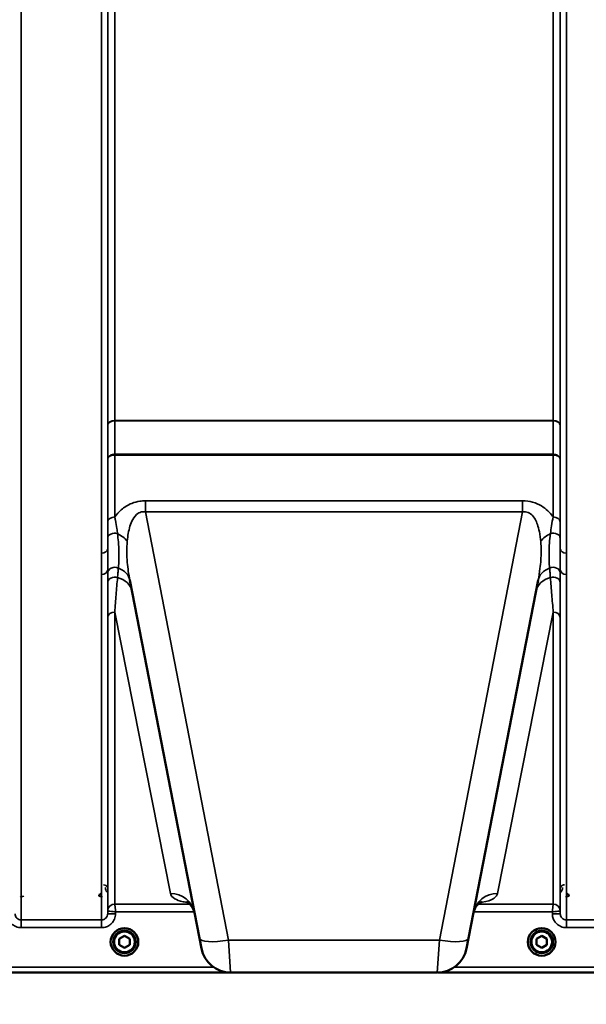
# Model space of a CAD drawing. Units: millimetres. Extents: x 155 to 12865, y -13 to 9193.
# Drawn here: x 6578 to 6901, y 3497 to 4059 of the extents above; entities that cross this region are included whole.
import ezdxf

# ---------------------------------------------------------------- set-up
doc = ezdxf.new("R2010")
doc.units = ezdxf.units.MM
doc.header["$LTSCALE"] = 31
for name, color, linetype, lineweight in [('Dimension (ISO)', 7, 'Continuous', 25), ('Visible (ISO)', 7, 'Continuous', 50), ('Visible Narrow (ISO)', 7, 'Continuous', 35)]:
    doc.layers.add(name, color=color, linetype=linetype, lineweight=lineweight)
doc.styles.add('Tricel ISO', font='isocpeur.ttf')
doc.dimstyles.new('Tricel ISO (cm) small', dxfattribs={"dimscale": 31, "dimtxt": 2.5, "dimasz": 4, "dimexe": 1.5, "dimexo": 1.5, "dimgap": 1, "dimtad": 1, "dimdec": 0, "dimlfac": 0.1, "dimrnd": 1e-08, "dimzin": 0, "dimtxsty": 'Tricel ISO', "dimcen": 0.09, "dimdle": 10, "dimclrd": 7, "dimclre": 7, "dimclrt": 256, "dimadec": 0, "dimazin": 0, "dimtfac": 1, "dimtdec": 0, "dimtmove": 0, "dimatfit": 3, "dimfxl": 1, "dimtolj": 1, "dimtzin": 0, "dimlwd": -1, "dimlwe": -1, "dimarcsym": 0})

# ---------------------------------------------------------------- blocks, each defined once
blk = doc.blocks.new('*D7')
at = {"layer": 'Defpoints', "color": 0, "transparency": 16777216}
for p in [(7559.17, 4259.39), (959.82, 4199.89), (7559.17, 2857.42)]:
    blk.add_point(p, dxfattribs=at)
at = {"layer": 'Dimension (ISO)', "color": 7, "transparency": 16777216}
for p, q in [((7559.17, 4212.89), (7559.17, 2810.92)), ((959.82, 4153.39), (959.82, 2810.92)), ((1083.82, 2857.42), (7435.17, 2857.42))]:
    blk.add_line(p, q, dxfattribs=at)
for points in [[(1083.82, 2878.09), (1083.82, 2836.75), (959.82, 2857.42)], [(7435.17, 2878.09), (7435.17, 2836.75), (7559.17, 2857.42)]]:
    blk.add_solid(points, dxfattribs=at)
at = {"layer": 'Dimension (ISO)', "transparency": 16777216, "insert": (4238.46, 2927.17), "char_height": 77.5, "attachment_point": 4, "style": 'Tricel ISO'}
blk.add_mtext('\\A1;660', dxfattribs=at)
blk = doc.blocks.new('*D10')
at = {"layer": 'Defpoints', "color": 0, "transparency": 16777216}
for p in [(7088.45, 5505.56), (7960.97, 5505.56), (5243.92, 3515.57)]:
    blk.add_point(p, dxfattribs=at)
at = {"layer": 'Dimension (ISO)', "color": 7, "transparency": 16777216}
for p, q in [((7134.95, 5505.56), (8007.47, 5505.56)), ((7960.97, 3639.57), (7960.97, 5381.56)), ((5290.42, 3515.57), (8007.47, 3515.57))]:
    blk.add_line(p, q, dxfattribs=at)
for points in [[(7940.31, 5381.56), (7981.64, 5381.56), (7960.97, 5505.56)], [(7940.31, 3639.57), (7981.64, 3639.57), (7960.97, 3515.57)]]:
    blk.add_solid(points, dxfattribs=at)
at = {"layer": 'Dimension (ISO)', "transparency": 16777216, "insert": (7891.22, 4444.69), "char_height": 77.5, "attachment_point": 4, "rotation": 90, "style": 'Tricel ISO'}
blk.add_mtext('\\A1;199', dxfattribs=at)
blk = doc.blocks.new('*D15')
at = {"layer": 'Defpoints', "color": 0, "transparency": 16777216}
for p in [(7527.91, 4915.57), (7755.65, 4915.57), (6243.92, 3515.57)]:
    blk.add_point(p, dxfattribs=at)
at = {"layer": 'Dimension (ISO)', "color": 7, "transparency": 16777216}
for p, q in [((7574.41, 4915.57), (7802.15, 4915.57)), ((7755.65, 3639.57), (7755.65, 4791.57)), ((6290.42, 3515.57), (7802.15, 3515.57))]:
    blk.add_line(p, q, dxfattribs=at)
for points in [[(7734.99, 4791.57), (7776.32, 4791.57), (7755.65, 4915.57)], [(7734.99, 3639.57), (7776.32, 3639.57), (7755.65, 3515.57)]]:
    blk.add_solid(points, dxfattribs=at)
at = {"layer": 'Dimension (ISO)', "transparency": 16777216, "insert": (7685.9, 4145.82), "char_height": 77.5, "attachment_point": 4, "rotation": 90, "style": 'Tricel ISO'}
blk.add_mtext('\\A1;140', dxfattribs=at)

msp = doc.modelspace()

# ---------------------------------------------------------------- linework, layer by layer
at = {"layer": 'Visible (ISO)'}
for p, q in [((6641, 3739.31), (6680.66, 3535.25)), ((6834.24, 3535.25), (6873.9, 3739.31)), ((6634.95, 3534.79), (6637.95, 3536.52)), ((6634.95, 3531.33), (6634.95, 3534.79)), ((6637.95, 3536.52), (6640.95, 3534.79)), ((6640.95, 3534.79), (6640.95, 3531.33)), ((6681.81, 3529.32), (6680.66, 3535.25)), ((6834.24, 3535.25), (6833.08, 3529.32)), ((6872.95, 3534.79), (6875.95, 3536.52)), ((6872.95, 3531.33), (6872.95, 3534.79)), ((6875.95, 3536.52), (6878.95, 3534.79)), ((6878.95, 3534.79), (6878.95, 3531.33)), ((6637.95, 3529.6), (6634.95, 3531.33)), ((6640.95, 3531.33), (6637.95, 3529.6)), ((6875.95, 3529.6), (6872.95, 3531.33)), ((6878.95, 3531.33), (6875.95, 3529.6)), ((6260.29, 3515.56), (6698.18, 3515.56)), ((6698.5, 3515.56), (6816.4, 3515.56)), ((6816.72, 3515.56), (7254.61, 3515.56))]:
    msp.add_line(p, q, dxfattribs=at)
for centre, radius in [((6637.95, 3533.06), 7.88), ((6637.95, 3533.06), 6.43), ((6637.95, 3533.06), 5.92), ((6875.95, 3533.06), 7.88), ((6875.95, 3533.06), 6.43), ((6875.95, 3533.06), 5.92)]:
    msp.add_circle(centre, radius, dxfattribs=at)
for centre, start, end in [((6698.5, 3532.56), 191, 270), ((6816.4, 3532.56), 270, 349)]:
    msp.add_arc(centre, 17, start, end, dxfattribs=at)
for points, knots in [([(6624.94, 3560.57), (6624.75, 3560.57), (6624.58, 3560.54), (6624.23, 3560.41), (6624.07, 3560.31), (6623.79, 3560.06), (6623.67, 3559.91), (6623.54, 3559.63), (6623.5, 3559.53), (6623.45, 3559.31), (6623.44, 3559.2), (6623.44, 3559.09), (6623.44, 3559.09), (6623.44, 3559.09)], [0, 0, 0, 0, 0.0544559, 0.0544559, 0.1110938, 0.1110938, 0.1723092, 0.1723092, 0.2078483, 0.2078483, 0.2436177, 0.2436177, 0.2442151, 0.2442151, 0.2442151, 0.2442151]), ([(6891.46, 3559.09), (6891.46, 3559.09), (6891.46, 3559.09), (6891.46, 3559.2), (6891.45, 3559.31), (6891.4, 3559.53), (6891.36, 3559.63), (6891.23, 3559.91), (6891.11, 3560.06), (6890.82, 3560.31), (6890.67, 3560.41), (6890.32, 3560.54), (6890.14, 3560.57), (6889.96, 3560.57)], [-0.000599, -0.000599, -0.000599, -0.000599, 0, 0, 0.0358645, 0.0358645, 0.0714981, 0.0714981, 0.1328759, 0.1328759, 0.1896642, 0.1896642, 0.2442648, 0.2442648, 0.2442648, 0.2442648]), ([(6677.9, 3549.46), (6677.5, 3551.51), (6676.35, 3553.41), (6674.35, 3555.5), (6673.59, 3555.84), (6673.38, 3555.93), (6673.36, 3555.94), (6673.36, 3555.94)], [0, 0, 0, 0, 1.781046, 1.781046, 3.562092, 3.562092, 3.872544, 3.872544, 3.872544, 3.872544]), ([(6841.54, 3555.94), (6841.53, 3555.95), (6841.3, 3555.85), (6840.2, 3555.12), (6839, 3554.13), (6837.59, 3551.54), (6837.2, 3550.5), (6837, 3549.46)], [5.030737, 5.030737, 5.030737, 5.030737, 6.209863, 6.209863, 7.98937, 7.98937, 8.897538, 8.897538, 8.897538, 8.897538])]:
    msp.add_open_spline(points, degree=3, knots=knots, dxfattribs=at)
at = {"layer": 'Visible Narrow (ISO)'}
for p, q in [((6579.01, 4720.21), (6579.01, 3545.65)), ((6624.89, 3754.69), (6624.89, 4720.21)), ((6628.39, 4718.35), (6628.39, 3757.24)), ((6628.41, 3827.84), (6628.41, 4717.05)), ((6886.48, 4717.05), (6886.48, 3827.84)), ((6886.51, 3757.24), (6886.51, 4718.35)), ((6890.01, 4720.21), (6890.01, 3754.69)), ((6632.41, 4682.46), (6632.41, 3830.41)), ((6882.48, 3830.41), (6882.48, 4682.46)), ((6882.48, 3830.41), (6632.41, 3830.41)), ((6632.41, 3830.23), (6882.48, 3830.23)), ((6628.41, 3772.52), (6628.41, 3808.29)), ((6632.41, 3811.09), (6632.41, 3811.09)), ((6882.49, 3811.09), (6632.41, 3811.09)), ((6632.41, 3810.66), (6632.41, 3811.09)), ((6632.41, 3810.66), (6632.41, 3775.36)), ((6632.41, 3810.66), (6882.49, 3810.66)), ((6632.41, 3810.66), (6632.41, 3810.66)), ((6882.49, 3811.09), (6882.49, 3811.09)), ((6882.49, 3810.66), (6882.49, 3811.09)), ((6882.49, 3775.36), (6882.49, 3810.66)), ((6882.49, 3810.66), (6882.49, 3810.66)), ((6886.49, 3808.29), (6886.49, 3772.52)), ((6865.02, 3784.57), (6649.88, 3784.57)), ((6649.88, 3784.57), (6649.88, 3778.31)), ((6865.02, 3784.57), (6865.02, 3778.31)), ((6697.35, 3534.09), (6649.88, 3778.31)), ((6649.88, 3778.31), (6865.02, 3778.31)), ((6865.02, 3778.31), (6817.55, 3534.09)), ((6628.39, 3745.23), (6628.39, 3549.12)), ((6886.51, 3549.12), (6886.51, 3745.23)), ((6624.89, 3545.65), (6624.89, 3742.62)), ((6890.01, 3742.62), (6890.01, 3545.65)), ((6628.41, 3550.69), (6628.41, 3718.02)), ((6632.41, 3721.14), (6632.41, 3554.65)), ((6664.16, 3560.68), (6632.41, 3721.14)), ((6882.49, 3721.14), (6850.74, 3560.68)), ((6882.49, 3554.65), (6882.49, 3721.14)), ((6886.49, 3718.02), (6886.49, 3550.69)), ((6578.47, 3558.56), (6580.46, 3559.08)), ((6623.44, 3559.08), (6625.43, 3558.56)), ((6675.15, 3554.65), (6632.41, 3554.65)), ((6882.49, 3554.65), (6839.75, 3554.65)), ((6889.47, 3558.56), (6891.46, 3559.08)), ((6628.41, 3550.69), (6628.39, 3549.12)), ((6632.89, 3549.12), (6632.9, 3550.19)), ((6632.9, 3550.19), (6677.72, 3550.19)), ((6837.17, 3550.19), (6882, 3550.19)), ((6882, 3550.19), (6882.01, 3549.12)), ((6886.51, 3549.12), (6886.49, 3550.69)), ((6624.89, 3545.65), (6579.01, 3545.65)), ((6579.01, 3541.19), (6579.01, 3545.65)), ((6624.89, 3541.19), (6624.89, 3545.65)), ((6935.89, 3545.65), (6890.01, 3545.65)), ((6890.01, 3541.19), (6890.01, 3545.65)), ((6579.01, 3541.19), (6624.89, 3541.19)), ((6890.01, 3541.19), (6935.89, 3541.19)), ((6697.35, 3534.09), (6698.5, 3515.56)), ((6817.55, 3534.09), (6697.35, 3534.09)), ((6816.4, 3515.56), (6817.55, 3534.09)), ((6437.88, 3515.57), (6697.88, 3515.57)), ((6688.88, 3518.55), (6437.95, 3518.55)), ((6817.01, 3515.57), (7077.01, 3515.57)), ((7076.95, 3518.55), (6826.02, 3518.55))]:
    msp.add_line(p, q, dxfattribs=at)
for centre, major_axis, ratio, start_param, end_param in [((6632.41, 3827.82), (-4, 0), 0.64763, 4.712389, 6.274459), ((6632.41, 3827.71), (-4, 0), 0.62932, 4.712558, 6.274631), ((6882.48, 3827.82), (4, 0), 0.64763, 0.008727, 1.570796), ((6882.48, 3827.71), (4, 0), 0.62932, 0.008555, 1.570627), ((6632.41, 3817.38), (0, -10), 0.000162, 0.833772, 0.890118), ((6882.49, 3817.38), (0, -10), 0.000162, 5.393067, 5.449413), ((6632.41, 3772.5), (-4, 0), 0.71728, 4.712389, 6.274459), ((6882.49, 3772.5), (4, 0), 0.71728, 0.008727, 1.570796), ((6632.4, 3763.44), (-4, 0), 0.655238, 4.306244, 6.275266), ((6628.44, 3757.42), (13.26, -4.48), 0.708406, 0.855766, 1.387407), ((6886.46, 3757.42), (13.26, 4.48), 0.708406, 1.754185, 2.285827), ((6882.5, 3763.44), (4, 0), 0.655238, 0.00792, 1.976941), ((6624.89, 3757.26), (3.5, 0), 0.735281, 4.712389, 6.274459), ((6890.01, 3757.26), (-3.5, 0), 0.735281, 0.008727, 1.570796), ((6624.89, 3745.25), (3.5, 0), 0.750552, 4.712389, 6.274459), ((6632.39, 3743.46), (-4, 0), 0.795303, 4.171643, 6.273712), ((6627.25, 3736.64), (13.74, 2.67), 0.739941, 0, 0.88296), ((6887.65, 3736.64), (-13.74, 2.67), 0.739941, 5.400225, 6.283185), ((6882.51, 3743.46), (4, 0), 0.795303, 0.009474, 2.111542), ((6890.01, 3745.25), (-3.5, 0), 0.750552, 0.008727, 1.570796), ((6632.4, 3737.83), (-4, 0), 0.795051, 4.304824, 6.273845), ((6628.44, 3730.53), (13.74, 2.67), 0.755067, 0, 1.014713), ((6886.46, 3730.53), (-13.74, 2.67), 0.755067, 5.268473, 6.283185), ((6882.5, 3737.83), (4, 0), 0.795051, 0.00934, 1.978362), ((6632.41, 3718), (-4, 0), 0.786706, 4.712389, 6.274459), ((6882.49, 3718), (4, 0), 0.786706, 0.008727, 1.570796), ((6664.16, 3546.79), (13.74, 2.67), 0.991876, 0, 1.380332), ((6850.74, 3546.79), (-13.74, 2.67), 0.991876, 4.902853, 6.283185), ((6632.41, 3550.65), (-4, 0), 0.999882, 4.712389, 6.274459), ((6632.41, 3550.65), (-2.16, -3.36), 0.999598, 3.713264, 5.274762), ((6882.49, 3550.65), (4, 0), 0.999882, 0.008727, 1.570796), ((6882.49, 3550.65), (-2.16, 3.36), 0.999598, 4.150016, 5.711514), ((6632.89, 3549.08), (-4.5, 0.04), 0.008726, 4.712465, 6.283052), ((6882.01, 3549.08), (4.5, 0.04), 0.008726, 0.000134, 1.57072), ((6697.35, 3538.49), (-16.69, -3.24), 0.254374, 0, 1.521391), ((6817.55, 3538.49), (16.69, -3.24), 0.254374, 4.761794, 6.283185)]:
    msp.add_ellipse(centre, major_axis=major_axis, ratio=ratio, start_param=start_param, end_param=end_param, dxfattribs=at)
for points, knots in [([(6632.41, 3830.23), (6632.41, 3830.26), (6632.41, 3830.29), (6632.41, 3830.35), (6632.41, 3830.38), (6632.41, 3830.41)], [-0.01427443, -0.01427443, -0.01427443, -0.01427443, -0.00713722, -0.00713722, 0, 0, 0, 0]), ([(6882.48, 3830.41), (6882.48, 3830.38), (6882.48, 3830.35), (6882.48, 3830.29), (6882.48, 3830.26), (6882.48, 3830.23)], [0, 0, 0, 0, 0.00713722, 0.00713722, 0.01427443, 0.01427443, 0.01427443, 0.01427443]), ([(6628.41, 3827.84), (6628.41, 3827.82), (6628.41, 3827.81), (6628.41, 3827.77), (6628.41, 3827.75), (6628.41, 3827.73)], [0, 0, 0, 0, 0.00713722, 0.00713722, 0.01427443, 0.01427443, 0.01427443, 0.01427443]), ([(6886.48, 3827.73), (6886.48, 3827.75), (6886.48, 3827.77), (6886.48, 3827.81), (6886.48, 3827.82), (6886.48, 3827.84)], [-0.01427443, -0.01427443, -0.01427443, -0.01427443, -0.00713722, -0.00713722, 0, 0, 0, 0]), ([(6632.41, 3811.09), (6632.15, 3811.09), (6631.89, 3811.07), (6631.22, 3810.98), (6630.83, 3810.88), (6630.15, 3810.61), (6629.85, 3810.45), (6629.23, 3810.02), (6628.93, 3809.71), (6628.52, 3809.03), (6628.41, 3808.66), (6628.41, 3808.29)], [-2.16695, -2.16695, -2.16695, -2.16695, -1.896172, -1.896172, -1.462928, -1.462928, -1.083771, -1.083771, -0.541901, -0.541901, 0.006633, 0.006633, 0.006633, 0.006633]), ([(6628.41, 3808.29), (6628.41, 3808.6), (6628.52, 3808.92), (6628.93, 3809.49), (6629.23, 3809.76), (6629.85, 3810.12), (6630.15, 3810.26), (6630.83, 3810.48), (6631.22, 3810.57), (6631.89, 3810.65), (6632.15, 3810.66), (6632.41, 3810.66)], [-0.006633, -0.006633, -0.006633, -0.006633, 0.541901, 0.541901, 1.083771, 1.083771, 1.462928, 1.462928, 1.896172, 1.896172, 2.16695, 2.16695, 2.16695, 2.16695]), ([(6886.49, 3808.29), (6886.49, 3808.55), (6886.43, 3808.81), (6886.21, 3809.34), (6886.04, 3809.61), (6885.66, 3810), (6885.49, 3810.14), (6885.31, 3810.27), (6885.03, 3810.47), (6884.69, 3810.64), (6883.77, 3810.98), (6883.13, 3811.09), (6882.49, 3811.09)], [-2.173583, -2.173583, -2.173583, -2.173583, -1.786548, -1.786548, -1.355929, -1.355929, -1.086791, -1.086791, -1.086791, -0.666806, -0.666806, 0, 0, 0, 0]), ([(6882.49, 3810.66), (6883.13, 3810.66), (6883.77, 3810.57), (6884.69, 3810.28), (6885.03, 3810.14), (6885.31, 3809.97), (6885.49, 3809.86), (6885.66, 3809.74), (6886.04, 3809.41), (6886.21, 3809.18), (6886.43, 3808.73), (6886.49, 3808.51), (6886.49, 3808.29)], [0, 0, 0, 0, 0.666806, 0.666806, 1.086791, 1.086791, 1.086791, 1.355929, 1.355929, 1.786548, 1.786548, 2.173583, 2.173583, 2.173583, 2.173583]), ([(6649.88, 3784.57), (6648.84, 3784.57), (6647.79, 3784.5), (6645.13, 3784.12), (6643.56, 3783.69), (6639.79, 3782.2), (6637.81, 3780.92), (6634.68, 3778.21), (6633.45, 3776.81), (6632.41, 3775.36)], [0, 0, 0, 0, 0.311015, 0.311015, 0.808639, 0.808639, 1.604837, 1.604837, 2.308508, 2.308508, 2.308508, 2.308508]), ([(6882.49, 3775.36), (6882.39, 3775.51), (6882.29, 3775.65), (6880.56, 3777.94), (6878.49, 3780), (6872.83, 3783.42), (6868.95, 3784.57), (6865.02, 3784.57)], [4.327325, 4.327325, 4.327325, 4.327325, 4.396239, 4.396239, 5.457973, 5.457973, 6.635833, 6.635833, 6.635833, 6.635833]), ([(6865.02, 3778.31), (6867.24, 3778.63), (6869.31, 3777.68), (6872.15, 3774.43), (6873.1, 3772.36), (6874.23, 3768.76), (6874.57, 3767.31), (6874.99, 3764.87), (6875.12, 3763.92), (6875.28, 3762.5), (6875.33, 3762.04), (6875.36, 3761.58)], [-6.635833, -6.635833, -6.635833, -6.635833, -5.457973, -5.457973, -4.396239, -4.396239, -3.732656, -3.732656, -3.317917, -3.317917, -3.119765, -3.119765, -3.119765, -3.119765]), ([(6633.98, 3765.84), (6633.87, 3766.81), (6633.74, 3767.79), (6633.36, 3770.33), (6633.09, 3771.91), (6632.67, 3774.09), (6632.54, 3774.73), (6632.41, 3775.36)], [0, 0, 0, 0, 0.37354, 0.37354, 0.971204, 0.971204, 1.223644, 1.223644, 1.223644, 1.223644]), ([(6639.53, 3761.58), (6639.66, 3763.06), (6639.85, 3764.54), (6640.61, 3768.84), (6641.39, 3771.59), (6643.45, 3775.31), (6644.43, 3776.55), (6646.41, 3777.87), (6647.24, 3778.2), (6648.71, 3778.4), (6649.29, 3778.4), (6649.88, 3778.31)], [-3.516068, -3.516068, -3.516068, -3.516068, -2.878754, -2.878754, -1.604837, -1.604837, -0.808639, -0.808639, -0.311015, -0.311015, 0, 0, 0, 0]), ([(6882.49, 3775.36), (6882.15, 3773.76), (6881.83, 3772.07), (6881.31, 3768.87), (6881.1, 3767.35), (6880.92, 3765.84)], [0, 0, 0, 0, 0.643765, 0.643765, 1.223587, 1.223587, 1.223587, 1.223587]), ([(6628.41, 3772.52), (6628.41, 3771.93), (6628.41, 3771.33), (6628.4, 3769.28), (6628.4, 3767.79), (6628.4, 3765.35), (6628.4, 3764.4), (6628.4, 3763.46)], [-1.223644, -1.223644, -1.223644, -1.223644, -0.971204, -0.971204, -0.37354, -0.37354, 0, 0, 0, 0]), ([(6886.5, 3763.46), (6886.5, 3764.92), (6886.5, 3766.39), (6886.49, 3769.44), (6886.49, 3771.03), (6886.49, 3772.52)], [-1.223587, -1.223587, -1.223587, -1.223587, -0.643765, -0.643765, 0, 0, 0, 0]), ([(6628.4, 3763.46), (6628.4, 3761.93), (6628.4, 3760.4), (6628.39, 3758.35), (6628.39, 3757.79), (6628.39, 3757.24)], [-2.9189863, -2.9189863, -2.9189863, -2.9189863, -2.3083162, -2.3083162, -2.0785489, -2.0785489, -2.0785489, -2.0785489]), ([(6634.45, 3746.19), (6634.61, 3747.92), (6634.72, 3749.71), (6634.8, 3753.51), (6634.78, 3755.53), (6634.63, 3758.81), (6634.56, 3760), (6634.34, 3762.72), (6634.18, 3764.27), (6633.98, 3765.84)], [0, 0, 0, 0, 0.908315, 0.908315, 1.816625, 1.816625, 2.308316, 2.308316, 2.918986, 2.918986, 2.918986, 2.918986]), ([(6880.92, 3765.84), (6880.68, 3763.97), (6880.5, 3762.12), (6880.24, 3758.55), (6880.16, 3756.84), (6880.13, 3755.2), (6880.1, 3753.56), (6880.12, 3752), (6880.22, 3749.01), (6880.32, 3747.58), (6880.45, 3746.19)], [0, 0, 0, 0, 0.729764, 0.729764, 1.459528, 1.459528, 1.459528, 2.189291, 2.189291, 2.919055, 2.919055, 2.919055, 2.919055]), ([(6886.51, 3757.24), (6886.51, 3757.51), (6886.51, 3757.77), (6886.5, 3759.81), (6886.5, 3761.63), (6886.5, 3763.46)], [-0.8404136, -0.8404136, -0.8404136, -0.8404136, -0.7297638, -0.7297638, 0, 0, 0, 0]), ([(6628.39, 3745.23), (6628.39, 3747.14), (6628.39, 3749.1), (6628.39, 3753.1), (6628.39, 3755.15), (6628.39, 3757.24)], [-1.794406, -1.794406, -1.794406, -1.794406, -0.897203, -0.897203, 0, 0, 0, 0]), ([(6641, 3739.31), (6640.34, 3742.68), (6639.85, 3746.08), (6639.21, 3753.55), (6639.19, 3757.57), (6639.53, 3761.58)], [-11.190334, -11.190334, -11.190334, -11.190334, -9.791542, -9.791542, -8.074337, -8.074337, -8.074337, -8.074337]), ([(6875.36, 3761.58), (6875.53, 3759.61), (6875.62, 3757.63), (6875.61, 3752.45), (6875.38, 3749.21), (6874.69, 3743.74), (6874.33, 3741.52), (6873.9, 3739.31)], [-20.88654, -20.88654, -20.88654, -20.88654, -20.040521, -20.040521, -18.686891, -18.686891, -17.771, -17.771, -17.771, -17.771]), ([(6886.51, 3757.24), (6886.51, 3755.15), (6886.5, 3753.1), (6886.5, 3749.1), (6886.51, 3747.14), (6886.51, 3745.23)], [-1.794406, -1.794406, -1.794406, -1.794406, -0.897203, -0.897203, 0, 0, 0, 0]), ([(6624.89, 3754.69), (6624.89, 3752.65), (6624.9, 3750.63), (6624.9, 3746.61), (6624.89, 3744.61), (6624.89, 3742.62)], [0, 0, 0, 0, 0.897203, 0.897203, 1.794406, 1.794406, 1.794406, 1.794406]), ([(6890.01, 3742.62), (6890.01, 3744.61), (6890, 3746.61), (6890, 3750.63), (6890.01, 3752.65), (6890.01, 3754.69)], [0, 0, 0, 0, 0.897203, 0.897203, 1.794406, 1.794406, 1.794406, 1.794406]), ([(6633.98, 3740.75), (6634.02, 3741.21), (6634.06, 3741.66), (6634.14, 3742.57), (6634.18, 3743.03), (6634.21, 3743.48), (6634.25, 3743.93), (6634.29, 3744.39), (6634.37, 3745.29), (6634.41, 3745.74), (6634.45, 3746.19)], [0, 0, 0, 0, 0.2321125, 0.2321125, 0.464225, 0.464225, 0.464225, 0.6963374, 0.6963374, 0.9284499, 0.9284499, 0.9284499, 0.9284499]), ([(6880.45, 3746.19), (6880.53, 3745.29), (6880.61, 3744.39), (6880.76, 3742.57), (6880.84, 3741.66), (6880.92, 3740.75)], [0, 0, 0, 0, 0.464225, 0.464225, 0.9284499, 0.9284499, 0.9284499, 0.9284499]), ([(6628.39, 3743.49), (6628.39, 3743.02), (6628.39, 3742.55), (6628.4, 3741.61), (6628.4, 3741.14), (6628.4, 3740.67), (6628.4, 3740.2), (6628.4, 3739.74), (6628.4, 3738.8), (6628.4, 3738.33), (6628.4, 3737.86)], [-0.9284499, -0.9284499, -0.9284499, -0.9284499, -0.6963374, -0.6963374, -0.464225, -0.464225, -0.464225, -0.2321125, -0.2321125, 0, 0, 0, 0]), ([(6632.41, 3721.14), (6632.66, 3724.47), (6632.92, 3727.78), (6633.45, 3734.32), (6633.72, 3737.56), (6633.98, 3740.75)], [0, 0, 0, 0, 1.617011, 1.617011, 3.234023, 3.234023, 3.234023, 3.234023]), ([(6880.92, 3740.75), (6881.18, 3737.56), (6881.45, 3734.32), (6881.97, 3727.78), (6882.23, 3724.47), (6882.49, 3721.14)], [0, 0, 0, 0, 1.617011, 1.617011, 3.234023, 3.234023, 3.234023, 3.234023]), ([(6886.5, 3737.86), (6886.5, 3738.8), (6886.5, 3739.74), (6886.5, 3741.61), (6886.5, 3742.55), (6886.5, 3743.49)], [-0.9284499, -0.9284499, -0.9284499, -0.9284499, -0.464225, -0.464225, 0, 0, 0, 0]), ([(6628.4, 3737.86), (6628.4, 3734.59), (6628.4, 3731.29), (6628.41, 3724.67), (6628.41, 3721.35), (6628.41, 3718.02)], [-3.234023, -3.234023, -3.234023, -3.234023, -1.617011, -1.617011, 0, 0, 0, 0]), ([(6886.49, 3718.02), (6886.49, 3721.35), (6886.49, 3724.67), (6886.5, 3731.29), (6886.5, 3734.59), (6886.5, 3737.86)], [-3.234023, -3.234023, -3.234023, -3.234023, -1.617011, -1.617011, 0, 0, 0, 0]), ([(6628.51, 3563.13), (6628.51, 3563.27), (6628.5, 3563.41), (6628.44, 3563.78), (6628.37, 3564), (6628.1, 3564.55), (6627.85, 3564.87), (6627.12, 3565.42), (6626.58, 3565.62), (6626.01, 3565.62)], [-0.1902121, -0.1902121, -0.1902121, -0.1902121, -0.1664356, -0.1664356, -0.1283932, -0.1283932, -0.0675253, -0.0675253, 0, 0, 0, 0]), ([(6888.88, 3565.62), (6888.71, 3565.62), (6888.53, 3565.61), (6888.1, 3565.51), (6887.85, 3565.41), (6887.29, 3565.09), (6887.02, 3564.82), (6886.53, 3564.1), (6886.39, 3563.62), (6886.38, 3563.13)], [-0.1904848, -0.1904848, -0.1904848, -0.1904848, -0.1695462, -0.1695462, -0.1360445, -0.1360445, -0.0824417, -0.0824417, 0, 0, 0, 0]), ([(6627.02, 3564.14), (6627.02, 3563.87), (6627.05, 3563.6), (6627.19, 3562.89), (6627.36, 3562.47), (6627.8, 3561.73), (6628.07, 3561.4), (6628.41, 3561.11)], [3.0620635, 3.0620635, 3.0620635, 3.0620635, 3.1765558, 3.1765558, 3.3597435, 3.3597435, 3.517394, 3.517394, 3.517394, 3.517394]), ([(6664.16, 3560.68), (6664.39, 3559.49), (6665.19, 3558.48), (6667.74, 3556.98), (6669.26, 3556.42), (6672.19, 3555.8), (6673.09, 3555.65), (6674.12, 3555.52)], [0, 0, 0, 0, 2.892315, 2.892315, 5.234407, 5.234407, 6.123079, 6.123079, 6.123079, 6.123079]), ([(6840.8, 3555.52), (6841.23, 3555.57), (6841.63, 3555.63), (6844.98, 3556.18), (6846.91, 3556.83), (6849.16, 3558.16), (6849.8, 3558.74), (6850.48, 3559.79), (6850.65, 3560.22), (6850.74, 3560.68)], [2.785445, 2.785445, 2.785445, 2.785445, 3.158626, 3.158626, 6.005838, 6.005838, 7.785345, 7.785345, 8.897538, 8.897538, 8.897538, 8.897538]), ([(6886.49, 3561.11), (6886.83, 3561.4), (6887.1, 3561.73), (6887.54, 3562.47), (6887.7, 3562.89), (6887.85, 3563.6), (6887.88, 3563.87), (6887.88, 3564.14)], [0.460608, 0.460608, 0.460608, 0.460608, 0.6182585, 0.6182585, 0.8014462, 0.8014462, 0.9159385, 0.9159385, 0.9159385, 0.9159385]), ([(6632.41, 3554.65), (6632.41, 3554.65), (6632.41, 3554.65), (6632.41, 3554.65), (6632.41, 3554.65), (6632.41, 3554.65)], [-0.001193309, -0.001193309, -0.001193309, -0.001193309, -0.000596655, -0.000596655, 0, 0, 0, 0]), ([(6632.9, 3550.19), (6632.85, 3550.65), (6632.8, 3551.1), (6632.68, 3552.2), (6632.61, 3552.84), (6632.53, 3553.57), (6632.51, 3553.74), (6632.47, 3554.12), (6632.45, 3554.31), (6632.42, 3554.57), (6632.41, 3554.65), (6632.41, 3554.65)], [-0.09367486, -0.09367486, -0.09367486, -0.09367486, -0.07242585, -0.07242585, -0.04055838, -0.04055838, -0.03026918, -0.03026918, -0.01454235, -0.01454235, 0, 0, 0, 0]), ([(6882.49, 3554.65), (6882.49, 3554.65), (6882.48, 3554.57), (6882.45, 3554.31), (6882.43, 3554.12), (6882.39, 3553.74), (6882.37, 3553.57), (6882.29, 3552.84), (6882.22, 3552.2), (6882.1, 3551.1), (6882.05, 3550.65), (6882, 3550.19)], [-0.09322959, -0.09322959, -0.09322959, -0.09322959, -0.07868721, -0.07868721, -0.0629604, -0.0629604, -0.05267117, -0.05267117, -0.02080374, -0.02080374, 0.00044527, 0.00044527, 0.00044527, 0.00044527]), ([(6882.49, 3554.65), (6882.49, 3554.65), (6882.49, 3554.65), (6882.49, 3554.65), (6882.49, 3554.65), (6882.49, 3554.65)], [-0.001193309, -0.001193309, -0.001193309, -0.001193309, -0.000596655, -0.000596655, 0, 0, 0, 0]), ([(6571.01, 3549.12), (6571.01, 3548.61), (6571.07, 3548.09), (6571.34, 3546.76), (6571.63, 3545.98), (6572.4, 3544.62), (6572.85, 3544.03), (6574.09, 3542.79), (6574.99, 3542.2), (6576.9, 3541.4), (6577.96, 3541.19), (6579.01, 3541.19)], [-1.241907, -1.241907, -1.241907, -1.241907, -1.087026, -1.087026, -0.839217, -0.839217, -0.622449, -0.622449, -0.312834, -0.312834, 0, 0, 0, 0]), ([(6579.01, 3545.65), (6578.55, 3545.65), (6578.09, 3545.74), (6577.25, 3546.09), (6576.86, 3546.35), (6576.31, 3546.89), (6576.12, 3547.15), (6575.78, 3547.75), (6575.65, 3548.09), (6575.53, 3548.67), (6575.51, 3548.9), (6575.51, 3549.12)], [0, 0, 0, 0, 0.312834, 0.312834, 0.622449, 0.622449, 0.839217, 0.839217, 1.087026, 1.087026, 1.241907, 1.241907, 1.241907, 1.241907]), ([(6624.89, 3541.19), (6625.41, 3541.19), (6625.93, 3541.24), (6627.26, 3541.5), (6628.04, 3541.79), (6629.41, 3542.55), (6630, 3542.99), (6631.25, 3544.22), (6631.85, 3545.11), (6632.66, 3547.02), (6632.88, 3548.08), (6632.89, 3549.12)], [-1.241906, -1.241906, -1.241906, -1.241906, -1.087159, -1.087159, -0.839563, -0.839563, -0.622904, -0.622904, -0.313293, -0.313293, 0, 0, 0, 0]), ([(6628.39, 3549.12), (6628.39, 3548.67), (6628.29, 3548.2), (6627.94, 3547.36), (6627.67, 3546.98), (6627.13, 3546.44), (6626.87, 3546.24), (6626.27, 3545.91), (6625.93, 3545.79), (6625.35, 3545.67), (6625.12, 3545.65), (6624.89, 3545.65)], [0, 0, 0, 0, 0.313293, 0.313293, 0.622904, 0.622904, 0.839563, 0.839563, 1.087159, 1.087159, 1.241906, 1.241906, 1.241906, 1.241906]), ([(6628.41, 3550.69), (6628.41, 3550.69), (6628.41, 3550.69), (6628.41, 3550.69), (6628.41, 3550.69), (6628.41, 3550.69)], [0, 0, 0, 0, 0.000596655, 0.000596655, 0.001193309, 0.001193309, 0.001193309, 0.001193309]), ([(6628.41, 3550.69), (6628.42, 3550.69), (6628.49, 3550.69), (6628.76, 3550.66), (6628.96, 3550.64), (6629.35, 3550.6), (6629.51, 3550.58), (6630.25, 3550.5), (6630.89, 3550.43), (6631.99, 3550.3), (6632.45, 3550.25), (6632.9, 3550.19)], [0, 0, 0, 0, 0.01454235, 0.01454235, 0.03026918, 0.03026918, 0.04055838, 0.04055838, 0.07242585, 0.07242585, 0.09367486, 0.09367486, 0.09367486, 0.09367486]), ([(6882, 3550.19), (6882.45, 3550.25), (6882.9, 3550.3), (6884.01, 3550.43), (6884.65, 3550.5), (6885.38, 3550.58), (6885.55, 3550.6), (6885.94, 3550.64), (6886.14, 3550.66), (6886.4, 3550.69), (6886.48, 3550.69), (6886.49, 3550.69)], [-0.00044527, -0.00044527, -0.00044527, -0.00044527, 0.02080374, 0.02080374, 0.05267117, 0.05267117, 0.0629604, 0.0629604, 0.07868721, 0.07868721, 0.09322959, 0.09322959, 0.09322959, 0.09322959]), ([(6882.01, 3549.12), (6882.01, 3548.61), (6882.07, 3548.09), (6882.34, 3546.76), (6882.63, 3545.98), (6883.4, 3544.62), (6883.85, 3544.03), (6885.09, 3542.79), (6885.99, 3542.2), (6887.9, 3541.4), (6888.96, 3541.19), (6890.01, 3541.19)], [-1.241907, -1.241907, -1.241907, -1.241907, -1.087026, -1.087026, -0.839217, -0.839217, -0.622449, -0.622449, -0.312834, -0.312834, 0, 0, 0, 0]), ([(6886.49, 3550.69), (6886.49, 3550.69), (6886.49, 3550.69), (6886.49, 3550.69), (6886.49, 3550.69), (6886.49, 3550.69)], [0, 0, 0, 0, 0.000596655, 0.000596655, 0.001193309, 0.001193309, 0.001193309, 0.001193309]), ([(6890.01, 3545.65), (6889.55, 3545.65), (6889.09, 3545.74), (6888.25, 3546.09), (6887.86, 3546.35), (6887.31, 3546.89), (6887.12, 3547.15), (6886.78, 3547.75), (6886.65, 3548.09), (6886.53, 3548.67), (6886.51, 3548.9), (6886.51, 3549.12)], [0, 0, 0, 0, 0.312834, 0.312834, 0.622449, 0.622449, 0.839217, 0.839217, 1.087026, 1.087026, 1.241907, 1.241907, 1.241907, 1.241907])]:
    msp.add_open_spline(points, degree=3, knots=knots, dxfattribs=at)
for points in [[(6632.41, 3811.09), (6632.41, 3817.47), (6632.41, 3823.85), (6632.41, 3830.23)], [(6882.48, 3830.23), (6882.49, 3823.85), (6882.49, 3817.47), (6882.49, 3811.09)], [(6628.41, 3827.73), (6628.41, 3821.25), (6628.41, 3814.77), (6628.41, 3808.29)], [(6886.49, 3808.29), (6886.49, 3814.77), (6886.49, 3821.25), (6886.48, 3827.73)], [(6628.39, 3745.23), (6628.39, 3744.64), (6628.39, 3744.06), (6628.39, 3743.49)], [(6886.5, 3743.49), (6886.51, 3744.06), (6886.51, 3744.64), (6886.51, 3745.23)]]:
    msp.add_open_spline(points, degree=3, dxfattribs=at)

# ---------------------------------------------------------------- dimensions: what is measured, and where the dimension line sits
at = {"layer": 'Dimension (ISO)', "color": 7}
for base, p1, p2, angle, picture, middle in [((7960.97, 5505.56), (5243.92, 3515.57), (7088.45, 5505.56), 90, '*D10', (7960.97, 4510.57)), ((7755.65, 4915.57), (6243.92, 3515.57), (7527.91, 4915.57), 90, '*D15', (7755.65, 4215.57)), ((7559.17, 2857.42), (959.82, 4199.89), (7559.17, 4259.39), 180, '*D7', (4312.09, 2857.42))]:
    dim = msp.add_linear_dim(base=base, p1=p1, p2=p2, angle=angle, dimstyle='Tricel ISO (cm) small', override={"dimgap": 1, "dimdec": 0, "dimlfac": 0.1, "dimtol": 0, "dimlim": 0, "dimtp": 0, "dimtm": 0, "dimtdec": 0, "dimtofl": 0, "dimatfit": 1}, dxfattribs=at)
    dim.commit()
    dim.dimension.update_dxf_attribs({"geometry": picture, "text_midpoint": middle, "dimtype": 160})

doc.saveas('drawing.dxf')
